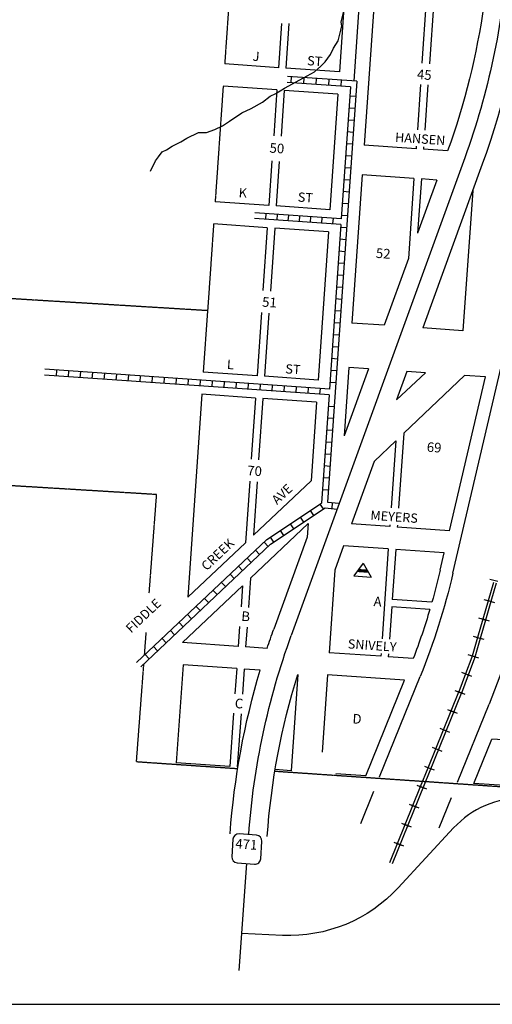
# Model space of a CAD drawing. Extents: x 341915 to 377818, y 15746598 to 15794081.
# Drawn here: x 354957 to 356229, y 15761689 to 15764342 of the extents above; entities that cross this region are included whole.
import ezdxf
from ezdxf.enums import TextEntityAlignment as Align

# ---------------------------------------------------------------- set-up
doc = ezdxf.new("R2010")
doc.units = 0
doc.header["$MEASUREMENT"] = 0
doc.linetypes.add('DGN_STYLE_2', pattern=[0.0011, 0, -0.0011])
for name, color, linetype in [('L10', 7, 'CONTINUOUS'), ('L11', 7, 'CONTINUOUS'), ('L13', 7, 'CONTINUOUS'), ('L18', 7, 'CONTINUOUS'), ('L2', 7, 'CONTINUOUS'), ('L20', 7, 'CONTINUOUS'), ('L23', 7, 'CONTINUOUS'), ('L3', 7, 'CONTINUOUS'), ('L5', 7, 'CONTINUOUS'), ('L7', 7, 'CONTINUOUS'), ('L9', 7, 'CONTINUOUS')]:
    doc.layers.add(name, color=color, linetype=linetype)
doc.styles.add('STYLE-FONT001', font='font001.shx')
doc.styles.add('STYLE-FONT002', font='font002.shx')

# ---------------------------------------------------------------- blocks, each defined once
blk = doc.blocks.new('BLFLD')
at = {"layer": 'L10', "color": 7, "linetype": 'CONTINUOUS'}
for p, q in [((0, 605), (-389, 0)), ((0, 605), (389, 0)), ((-389, 0), (389, 0))]:
    blk.add_line(p, q, dxfattribs=at)
blk.add_solid([(-181, 323), (181, 323), (-272, 182), (272, 182)], dxfattribs=at)
blk = doc.blocks.new('SD_1')
at = {"layer": 'L20', "color": 7, "linetype": 'CONTINUOUS'}
for p, q in [((440, 800), (-500, 800)), ((-813, 487), (-813, -453)), ((753, -453), (753, 486)), ((-500, -766), (440, -766))]:
    blk.add_line(p, q, dxfattribs=at)
for centre, start, end in [((-501, 487), 90.0008, 180.0008), ((438, 487), 0.0008, 90.0008), ((-501, -452), 180.0008, 270.0008), ((438, -452), 270.0008, 0.0008)]:
    blk.add_arc(centre, 313, start, end, dxfattribs=at)

msp = doc.modelspace()

# ---------------------------------------------------------------- linework, layer by layer
at = {"layer": 'L11', "color": 220, "linetype": 'CONTINUOUS'}
for p, q in [((356223.3, 15762834.6), (356244.2, 15762829.7)), ((356228.3, 15762773.3), (356207.7, 15762779.3)), ((356236.1, 15762771.3), (356215.5, 15762777.2)), ((356213.9, 15762723.8), (356193.4, 15762729.7)), ((356221.7, 15762721.5), (356201.2, 15762727.5)), ((356199.6, 15762674.2), (356179, 15762680.2)), ((356207.3, 15762671.8), (356186.8, 15762677.7)), ((356185.3, 15762624.7), (356164.7, 15762630.7)), ((356193, 15762622.1), (356172.4, 15762628)), ((356167.1, 15762575.6), (356147.1, 15762583.1)), ((356174.7, 15762572.7), (356154.7, 15762580.2)), ((356129, 15762534.8), (356148.8, 15762526.8)), ((356156.3, 15762523.8), (356136.5, 15762531.8)), ((356108.4, 15762484), (356128.3, 15762475.9)), ((356135.8, 15762472.9), (356115.9, 15762480.9)), ((356087.8, 15762432.9), (356107.7, 15762424.9)), ((356115.2, 15762421.8), (356095.3, 15762429.8)), ((356067.2, 15762381.8), (356087, 15762373.8)), ((356094.5, 15762370.7), (356074.7, 15762378.8)), ((356046.5, 15762330.7), (356066.4, 15762322.7)), ((356073.9, 15762319.7), (356054, 15762327.7)), ((356025.9, 15762279.7), (356045.7, 15762271.6)), ((356053.3, 15762268.6), (356033.4, 15762276.6)), ((356005.2, 15762228.6), (356025.1, 15762220.6)), ((356032.6, 15762217.5), (356012.8, 15762225.5)), ((355984.6, 15762177.5), (356004.5, 15762169.5)), ((356012, 15762166.4), (355992.1, 15762174.5)), ((355964, 15762126.4), (355983.8, 15762118.4)), ((355991.3, 15762115.4), (355971.5, 15762123.4))]:
    msp.add_line(p, q, dxfattribs=at)
at = {"layer": 'L11', "color": 220, "linetype": 'CONTINUOUS', "flags": 128}
for points in [[(356232.3, 15762825.8), (356218, 15762776.3), (356203.7, 15762726.7), (356189.3, 15762677.2), (356175, 15762627.7), (356174.1, 15762624.7), (356157.1, 15762579.3), (356139, 15762531)], [(356240.2, 15762824), (356225.8, 15762774.2), (356211.5, 15762724.5), (356197.1, 15762674.8), (356182.7, 15762625), (356181.8, 15762622.1), (356164.7, 15762576.5), (356146.5, 15762528)], [(355953.3, 15762071.3), (355973.9, 15762122.4), (355994.5, 15762173.5), (356015.2, 15762224.6), (356035.8, 15762275.7), (356056.4, 15762326.7), (356077.1, 15762377.8), (356097.7, 15762428.9), (356118.3, 15762480), (356139, 15762531)], [(355960.8, 15762068.3), (356146.5, 15762528)]]:
    msp.add_lwpolyline(points, dxfattribs=at)
at = {"layer": 'L13', "color": 7, "linetype": 'CONTINUOUS', "flags": 128}
msp.add_lwpolyline([(349152.8, 15761689.3), (359175.7, 15761689.3)], dxfattribs=at)
at = {"layer": 'L18', "color": 7, "linetype": 'CONTINUOUS'}
for p, q in [((356123.4, 15762851.2), (356519.4, 15764548.4)), ((355839, 15764505.7), (355818, 15764201.3)), ((355912.1, 15764403.2), (355884.4, 15764004)), ((356051.8, 15764393.6), (356040.1, 15764224.9)), ((356071.7, 15764392.2), (356060, 15764223.5)), ((355661.7, 15764332.1), (355653.4, 15764212.7)), ((355681.7, 15764332), (355673.3, 15764211.3)), ((355653.4, 15764212.7), (355508.7, 15764222.8)), ((355818, 15764201.3), (355673.3, 15764211.4)), ((355649.2, 15764152.9), (355504.6, 15764162.9)), ((355649.2, 15764152.9), (355640.7, 15764029.4)), ((355669.1, 15764151.5), (355660.6, 15764028)), ((355813.8, 15764141.5), (355669.2, 15764151.5)), ((356036.1, 15764167.8), (356027.6, 15764045.4)), ((356056.1, 15764166.4), (356047.6, 15764044.1)), ((355813.8, 15764141.5), (355792.2, 15763830.2)), ((356024.1, 15763994.3), (355884.4, 15764004)), ((356024.6, 15764001), (356024.1, 15763994.3)), ((356044.5, 15763999.6), (356044, 15763992.9)), ((356108.9, 15763988.4), (356044, 15763992.9)), ((355636, 15763961.7), (355627.7, 15763841.6)), ((355655.9, 15763960.4), (355647.6, 15763840.2)), ((356202.4, 15763952.8), (356042.2, 15763511.6)), ((355878.9, 15763924.2), (355851.2, 15763524.9)), ((356018.6, 15763914.5), (355878.9, 15763924.2)), ((356018.6, 15763914.5), (356003.6, 15763698.4)), ((356038.5, 15763913.1), (356028.4, 15763766.6)), ((356080.5, 15763910.2), (356038.5, 15763913.1)), ((356080.5, 15763910.2), (356028.4, 15763766.6)), ((356176.7, 15763882.2), (356150.5, 15763504.1)), ((355627.7, 15763841.6), (355483, 15763851.6)), ((355792.2, 15763830.2), (355647.6, 15763840.2)), ((355623.5, 15763781.7), (355478.9, 15763791.8)), ((355623.5, 15763781.7), (355611.8, 15763612.5)), ((355643.4, 15763780.3), (355631.7, 15763611.1)), ((355788.1, 15763770.3), (355643.4, 15763780.3)), ((355788.1, 15763770.3), (355760.4, 15763371.3)), ((356003.6, 15763698.4), (355938.4, 15763518.8)), ((355462.7, 15763558.1), (355451.2, 15763392.7)), ((355607.7, 15763552.9), (355595.9, 15763382.7)), ((355627.6, 15763551.5), (355615.8, 15763381.3)), ((355938.4, 15763518.8), (355851.2, 15763524.9)), ((356150.5, 15763504.1), (356042.2, 15763511.6)), ((355595.9, 15763382.7), (355451.2, 15763392.7)), ((355760.4, 15763371.3), (355615.8, 15763381.3)), ((355842.9, 15763405.2), (355830.1, 15763220.5)), ((355895.8, 15763401.5), (355830.1, 15763220.5)), ((355895.8, 15763401.5), (355842.9, 15763405.2)), ((355999.6, 15763394.3), (355971.7, 15763317.6)), ((356049.9, 15763390.8), (355971.7, 15763317.6)), ((356154.8, 15763383.5), (355991, 15763227.7)), ((356049.9, 15763390.8), (355999.6, 15763394.3)), ((356210.8, 15763379.7), (356154.8, 15763383.5)), ((356114.1, 15762965.1), (356210.8, 15763379.7)), ((355447.1, 15763332.8), (355409.2, 15762785.9)), ((355591.7, 15763322.8), (355447.1, 15763332.8)), ((355591.7, 15763322.8), (355580.3, 15763158.1)), ((355611.6, 15763321.4), (355600.2, 15763156.7)), ((355756.3, 15763311.4), (355611.6, 15763321.4)), ((355756.3, 15763311.4), (355741.6, 15763100.1)), ((355991, 15763227.7), (355977, 15763025.7)), ((355969.5, 15763207.3), (355911.7, 15763152.2)), ((355969.5, 15763207.3), (355957, 15763027.1)), ((355911.7, 15763152.2), (355850.4, 15762983.4)), ((355576.2, 15763098.6), (355564.7, 15762932.9)), ((355741.6, 15763100.1), (355586.1, 15762953.1)), ((355596.1, 15763097.2), (355586.1, 15762953.1)), ((355733.6, 15762984.3), (355578.1, 15762837.3)), ((355733.6, 15762984.3), (355731.1, 15762947.8)), ((355953.5, 15762976.3), (355850.4, 15762983.4)), ((355953.9, 15762981.5), (355953.5, 15762976.3)), ((355973.8, 15762980.1), (355973.5, 15762974.9)), ((356114.1, 15762965.1), (355973.5, 15762974.9)), ((355564.7, 15762932.9), (355409.2, 15762785.9)), ((355731.1, 15762947.8), (355641.2, 15762700.4)), ((355829.1, 15762924.7), (355805.1, 15762858.7)), ((355949.4, 15762916.4), (355829.1, 15762924.7)), ((355949.4, 15762916.4), (355932.6, 15762674.4)), ((355969.3, 15762915), (355960, 15762780.3)), ((356100.2, 15762905.9), (355969.3, 15762915)), ((356089.3, 15762859.2), (356100.2, 15762905.9)), ((355805.1, 15762858.7), (355789.7, 15762636.7)), ((355578.1, 15762837.3), (355572.6, 15762758.8)), ((355556.7, 15762817.1), (355394.9, 15762664.1)), ((355556.7, 15762817.1), (355552.7, 15762760.2)), ((356067, 15762772.9), (355960, 15762780.3)), ((355958.6, 15762760.4), (355952.5, 15762673.1)), ((356061.3, 15762753.2), (355958.6, 15762760.4)), ((355549, 15762707.1), (355545.3, 15762653.7)), ((355569, 15762705.7), (355565.2, 15762652.3)), ((355545.3, 15762653.7), (355394.9, 15762664.1)), ((355623.1, 15762648.3), (355565.2, 15762652.3)), ((355929.3, 15762627.1), (355789.7, 15762636.7)), ((355929.8, 15762634.7), (355929.3, 15762627.1)), ((355949.8, 15762633.3), (355949.2, 15762625.7)), ((356016.6, 15762621), (355949.2, 15762625.7)), ((355396.6, 15762603.9), (355378.3, 15762340.1)), ((355541.2, 15762593.8), (355396.6, 15762603.9)), ((355541.2, 15762593.8), (355536.5, 15762526.1)), ((355561.1, 15762592.5), (355556.4, 15762524.7)), ((355604.5, 15762589.4), (355561.1, 15762592.5)), ((355705.4, 15762577.6), (355687.5, 15762318.7)), ((355785.6, 15762576.9), (355771.2, 15762368.9)), ((355993.4, 15762562.5), (355785.6, 15762576.9)), ((355889.2, 15762304.7), (355993.4, 15762562.5)), ((355925.9, 15762302.1), (356035.3, 15762572.9)), ((356135.8, 15762287.6), (356220.8, 15762498)), ((355532.8, 15762473.4), (355522.9, 15762330.1)), ((355552.8, 15762472), (355542.8, 15762328.7)), ((356179.6, 15762284.6), (356227.9, 15762404)), ((356352.9, 15762395.4), (356227.9, 15762404)), ((355522.9, 15762330.1), (355378.3, 15762340.1)), ((355687.5, 15762318.7), (355644.7, 15762321.7)), ((355889.2, 15762304.7), (355808.1, 15762310.3)), ((356365.8, 15762271.7), (356179.6, 15762284.6)), ((355875.3, 15762176.7), (355910.3, 15762263.5)), ((356086.2, 15762164.9), (356119.2, 15762246.7))]:
    msp.add_line(p, q, dxfattribs=at)
at = {"layer": 'L18', "color": 7, "linetype": 'CONTINUOUS', "extrusion": (0, 0, -1)}
for centre, radius, start, end in [((-354275.5, 15764652.5), 2050, 184.9562, 199.9554), ((-354275.5, 15764652.5), 1950, 187.9486, 199.9094), ((-354284.6, 15763280.2), 1888.2, 193.1331, 201.9997), ((-354284.6, 15763280.2), 1853.2, 193.1331, 195.8887), ((-354284.6, 15763280.2), 2088.2, 193.1331, 201.9997), ((-354284.6, 15763280.2), 1853.2, 196.5217, 200.8379), ((-357568.1, 15762000.7), 2050, 18.415, 19.956), ((-357568.1, 15762000.7), 2050, 4.1459, 16.6899), ((-357568.1, 15762000.7), 1950, 4.1459, 17.2072)]:
    msp.add_arc(centre, radius, start, end, dxfattribs=at)
at = {"layer": 'L2', "color": 6, "linetype": 'DGN_STYLE_2'}
for p, q in [((355530.2, 15764532.4), (355508.7, 15764222.8)), ((355504.6, 15764162.9), (355483, 15763851.6)), ((355478.9, 15763791.8), (355462.7, 15763558.1)), ((355462.7, 15763558.1), (354691.5, 15763605.1)), ((355325.5, 15763062.6), (354663, 15763102.9)), ((355305.5, 15762797.1), (355325.5, 15763062.6)), ((355292.9, 15762630.3), (355297.5, 15762691.1)), ((355271.2, 15762342.3), (355291.1, 15762606.6)), ((355543.7, 15762323.6), (355271.2, 15762342.3)), ((357018.4, 15762222.5), (355643.9, 15762316.7))]:
    msp.add_line(p, q, dxfattribs=at)
at = {"layer": 'L20', "color": 2, "linetype": 'CONTINUOUS'}
for p, q in [((356155.4, 15763969.9), (355688.2, 15762683.3)), ((355567.8, 15762068.4), (355546.9, 15761780.2))]:
    msp.add_line(p, q, dxfattribs=at)
at = {"layer": 'L20', "color": 2, "linetype": 'CONTINUOUS', "extrusion": (0, 0, -1)}
for centre, start, end in [((-354275.5, 15764652.5), 183.9654, 199.9554), ((-357568.1, 15762000.7), 4.1808, 19.956)]:
    msp.add_arc(centre, 2000, start, end, dxfattribs=at)
at = {"layer": 'L3', "color": 2, "linetype": 'CONTINUOUS'}
for p, q in [((356087, 15767505), (355856.3, 15764176.6)), ((356125.3, 15762164.6), (355976.3, 15762003.2)), ((355664.6, 15761875), (355554.1, 15761879.9))]:
    msp.add_line(p, q, dxfattribs=at)
msp.add_arc((356309, 15761995), 250, 88.9259, 137.2858, dxfattribs=at)
at = {"layer": 'L3', "color": 2, "linetype": 'CONTINUOUS', "extrusion": (0, 0, -1)}
msp.add_arc((-355682.4, 15762274.6), 400, 222.7124, 272.5595, dxfattribs=at)
at = {"layer": 'L5', "color": 1, "linetype": 'CONTINUOUS'}
for p, q in [((355864.3, 15764176.1), (355677.9, 15764189)), ((355688.2, 15764188.7), (355687.1, 15764171.9)), ((355721.9, 15764186.4), (355720.7, 15764169.6)), ((355755.5, 15764184.1), (355754.3, 15764167.2)), ((355864.3, 15764176.1), (355785.7, 15763042)), ((355789.1, 15764181.7), (355788, 15764164.9)), ((355822.8, 15764179.4), (355821.6, 15764162.6)), ((355847.3, 15764161.2), (355676.9, 15764173)), ((355847.3, 15764161.2), (355822.6, 15763806)), ((355861.5, 15764134.9), (355845.5, 15764136.1)), ((355859.3, 15764102.8), (355843.2, 15764103.9)), ((355857.1, 15764070.7), (355841, 15764071.8)), ((355854.8, 15764038.5), (355838.8, 15764039.6)), ((355852.6, 15764006.4), (355836.5, 15764007.5)), ((355850.4, 15763974.2), (355834.3, 15763975.4)), ((355848.2, 15763942.1), (355832.1, 15763943.2)), ((355845.9, 15763910), (355829.9, 15763911.1)), ((355843.7, 15763877.8), (355827.6, 15763878.9)), ((355841.5, 15763845.7), (355825.4, 15763846.8)), ((355821.5, 15763790.1), (355588.9, 15763806.2)), ((355822.6, 15763806), (355590, 15763822.2)), ((355620, 15763819.6), (355619, 15763804.6)), ((355650.1, 15763817.5), (355649.1, 15763802.5)), ((355680.2, 15763815.4), (355679.1, 15763800.4)), ((355710.3, 15763813.3), (355709.2, 15763798.3)), ((355740.3, 15763811.3), (355739.3, 15763796.2)), ((355770.4, 15763809.2), (355769.4, 15763794.1)), ((355800.5, 15763807.1), (355799.5, 15763792.1)), ((355839.2, 15763813.5), (355823.2, 15763814.7)), ((355821.5, 15763790.1), (355790.8, 15763347.1)), ((355837, 15763781.4), (355821, 15763782.5)), ((355834.8, 15763749.3), (355818.7, 15763750.4)), ((355832.6, 15763717.1), (355816.5, 15763718.2)), ((355830.3, 15763685), (355814.3, 15763686.1)), ((355828.1, 15763652.8), (355812, 15763654)), ((355825.9, 15763620.7), (355809.8, 15763621.8)), ((355823.7, 15763588.6), (355807.6, 15763589.7)), ((355821.4, 15763556.4), (355805.4, 15763557.5)), ((355819.2, 15763524.3), (355803.1, 15763525.4)), ((355817, 15763492.1), (355800.9, 15763493.3)), ((355814.7, 15763460), (355798.7, 15763461.1)), ((355812.5, 15763427.9), (355796.5, 15763429)), ((355789.7, 15763331.2), (355023.1, 15763384.3)), ((355790.8, 15763347.1), (355024.2, 15763400.2)), ((355055.4, 15763382), (355056.5, 15763398.1)), ((355087.7, 15763379.7), (355088.8, 15763395.9)), ((355119.9, 15763377.5), (355121.1, 15763393.6)), ((355152.2, 15763375.2), (355153.3, 15763391.4)), ((355184.5, 15763373), (355185.6, 15763389.2)), ((355216.8, 15763370.8), (355217.9, 15763386.9)), ((355249, 15763368.5), (355250.2, 15763384.7)), ((355281.3, 15763366.3), (355282.4, 15763382.4)), ((355313.6, 15763364.1), (355314.7, 15763380.2)), ((355810.3, 15763395.7), (355794.2, 15763396.8)), ((355345.9, 15763361.8), (355347, 15763378)), ((355378.1, 15763359.6), (355379.2, 15763375.7)), ((355410.4, 15763357.4), (355411.5, 15763373.5)), ((355442.7, 15763355.1), (355443.8, 15763371.3)), ((355475, 15763352.9), (355476.1, 15763369)), ((355507.2, 15763350.7), (355508.3, 15763366.8)), ((355539.5, 15763348.4), (355540.6, 15763364.6)), ((355571.8, 15763346.2), (355572.9, 15763362.3)), ((355604.1, 15763343.9), (355605.2, 15763360.1)), ((355636.3, 15763341.7), (355637.5, 15763357.8)), ((355668.6, 15763339.5), (355669.7, 15763355.6)), ((355700.9, 15763337.2), (355702, 15763353.4)), ((355808.1, 15763363.6), (355792, 15763364.7)), ((355733.2, 15763335), (355734.3, 15763351.1)), ((355765.4, 15763332.8), (355766.5, 15763348.9)), ((355789.7, 15763331.2), (355769.5, 15763039.2)), ((355803.6, 15763299.3), (355787.5, 15763300.4)), ((355801.4, 15763267.2), (355785.3, 15763268.3)), ((355799.2, 15763235), (355783.1, 15763236.1)), ((355796.9, 15763202.9), (355780.9, 15763204)), ((355794.7, 15763170.7), (355778.6, 15763171.9)), ((355792.5, 15763138.6), (355776.4, 15763139.7)), ((355790.2, 15763106.5), (355774.2, 15763107.6)), ((355788, 15763074.3), (355772, 15763075.4)), ((355622.4, 15762941.7), (355769.5, 15763039.2)), ((355775.2, 15763023.8), (355766.3, 15763037.2)), ((355785.7, 15763042), (355817.4, 15763039.1)), ((355797.9, 15763024.8), (355799.4, 15763040.7)), ((355632.4, 15762929.1), (355779.3, 15763026.5)), ((355748.4, 15763006), (355739.5, 15763019.4)), ((355779.3, 15763026.5), (355811.8, 15763023.5)), ((355694.7, 15762970.4), (355685.8, 15762983.8)), ((355721.5, 15762988.2), (355712.6, 15763001.6)), ((355668.1, 15762952.6), (355659.2, 15762966)), ((355622.4, 15762941.7), (355271.5, 15762610.1)), ((355632.4, 15762929.1), (355282.5, 15762598.4)), ((355614.8, 15762934.3), (355625.6, 15762922.9)), ((355641.2, 15762934.8), (355632.3, 15762948.2)), ((355591.9, 15762912.7), (355602.7, 15762901.3)), ((355569, 15762891.1), (355579.8, 15762879.7)), ((355546.2, 15762869.5), (355557, 15762858)), ((355500.4, 15762826.2), (355511.2, 15762814.8)), ((355523.3, 15762847.8), (355534.1, 15762836.4)), ((355477.5, 15762804.6), (355488.3, 15762793.2)), ((355454.7, 15762783), (355465.5, 15762771.5)), ((355431.8, 15762761.3), (355442.6, 15762749.9)), ((355386, 15762718.1), (355396.8, 15762706.7)), ((355408.9, 15762739.7), (355419.7, 15762728.3)), ((355363.1, 15762696.5), (355374, 15762685)), ((355340.3, 15762674.9), (355351.1, 15762663.4)), ((355317.4, 15762653.2), (355328.2, 15762641.8)), ((355294.5, 15762631.6), (355305.3, 15762620.2))]:
    msp.add_line(p, q, dxfattribs=at)
at = {"layer": 'L7', "color": 140, "linetype": 'CONTINUOUS', "flags": 128}
msp.add_lwpolyline([(355308.8, 15763934.3), (355322.6, 15763961.8), (355330.7, 15763973), (355340.5, 15763986.1), (355351.9, 15763991.6), (355366.9, 15764001.7), (355390.6, 15764012.9), (355406.6, 15764023.3), (355438.2, 15764037.8), (355460.2, 15764037.8), (355482.2, 15764046.4), (355502.8, 15764056.5), (355521.9, 15764068.3), (355554.9, 15764090.8), (355579.9, 15764103.2), (355611, 15764120.1), (355631.1, 15764136), (355646.6, 15764143.7), (355669.9, 15764158), (355720.7, 15764185.1), (355750.5, 15764201.7), (355768.1, 15764216.6), (355779.3, 15764228.8), (355793.8, 15764248), (355802, 15764265.2), (355814, 15764284.9), (355821.2, 15764314), (355823.9, 15764325.7), (355822.1, 15764335.8), (355829.7, 15764365.4)], dxfattribs=at)

# ---------------------------------------------------------------- block references
at = {"layer": 'L10', "color": 7, "linetype": 'CONTINUOUS', "xscale": 0.06010029419186724, "yscale": 0.06010029419186724, "zscale": 0.06010029419186724, "rotation": 356.0013626694443}
msp.add_blockref('BLFLD', (355879.6, 15762842), dxfattribs=at)
at = {"layer": 'L20', "color": 7, "linetype": 'CONTINUOUS', "xscale": 0.05000156865646756, "yscale": 0.05000156865646756, "zscale": 0.05000156865646756, "rotation": 356.0322357098883}
msp.add_blockref('SD_1', (355569.8, 15762106.7), dxfattribs=at)

# ---------------------------------------------------------------- texts
at = {"layer": 'L20', "color": 7, "linetype": 'CONTINUOUS', "style": 'STYLE-FONT001'}
msp.add_text('471', height=26, rotation=356.033, dxfattribs=at).set_placement((355566.2, 15762107.3), align=Align.CENTER)
at = {"layer": 'L23', "color": 7, "linetype": 'CONTINUOUS', "style": 'STYLE-FONT001'}
for s, p in [('45', (356025.9, 15764182.2)), ('50', (355628.9, 15763984.2)), ('52', (355915.2, 15763700.6)), ('51', (355608.8, 15763569.2)), ('69', (356052.4, 15763178.2)), ('70', (355568.7, 15763114.9)), ('A', (355909.1, 15762762.2)), ('B', (355552.8, 15762722.5)), ('C', (355535.2, 15762487.6)), ('D', (355852.2, 15762446.3))]:
    msp.add_text(s, height=26, rotation=356, dxfattribs=at).set_placement(p)
at = {"layer": 'L9', "color": 7, "linetype": 'CONTINUOUS', "style": 'STYLE-FONT002'}
for s, rotation, p in [('J', 356.0405, (355592.6, 15764230.9)), ('ST', 356.0405, (355750.5, 15764218.3)), ('HANSEN', 356.031, (356034.5, 15764008.7)), ('K', 356.0405, (355556.7, 15763863.4)), ('ST', 356.0405, (355725.3, 15763850.8)), ('L', 356.0405, (355523.3, 15763400.6)), ('ST', 356.0405, (355691.8, 15763388)), ('AVE', 43.3869, (355671.8, 15763054.8)), ('MEYERS', 356.0372, (355964.3, 15762990.5)), ('CREEK', 43.3868, (355498.4, 15762892.1)), ('FIDDLE', 43.3868, (355298.3, 15762727.2)), ('SNIVELY', 356.0372, (355905.1, 15762643.8))]:
    msp.add_text(s, height=25, rotation=rotation, dxfattribs=at).set_placement(p, align=Align.CENTER)

doc.saveas('drawing.dxf')
